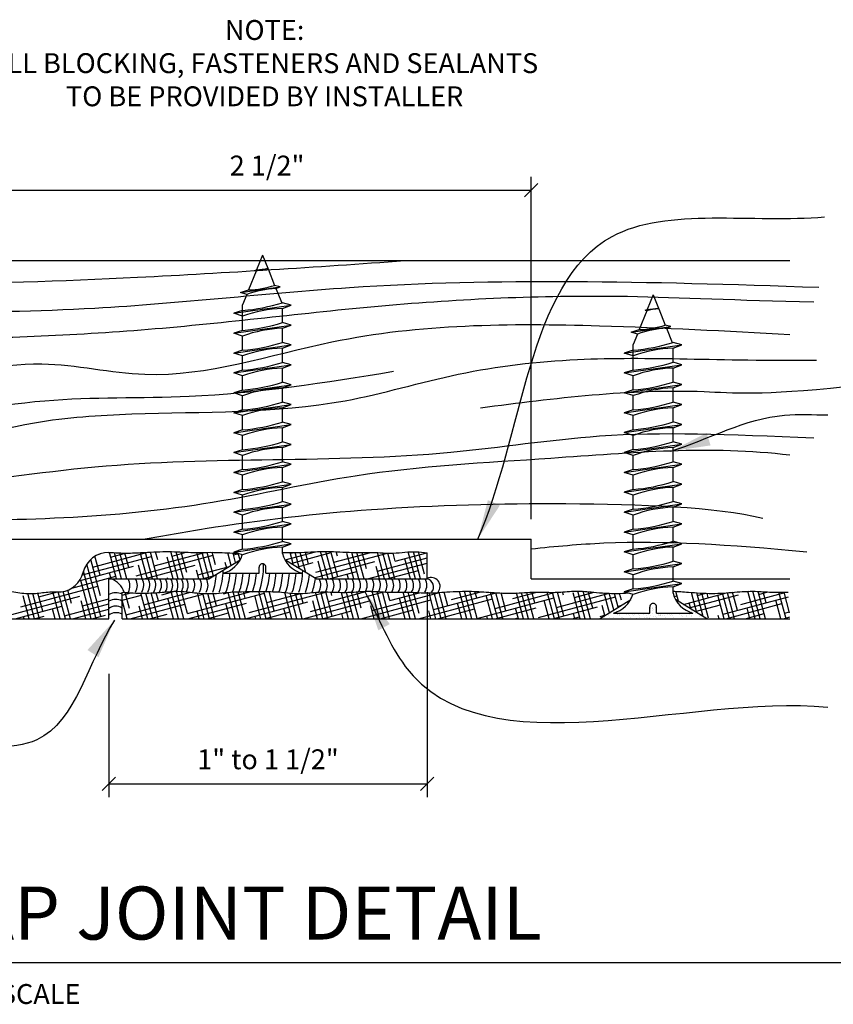
# Model space of a CAD drawing. Extents: x 1.8 to 57.5, y 16 to 44.4.
# Drawn here: x 39.2 to 46.9, y 16.3 to 25.6 of the extents above; entities that cross this region are included whole.
import ezdxf

# ---------------------------------------------------------------- set-up
doc = ezdxf.new("R2010")
doc.units = 0
doc.header["$MEASUREMENT"] = 0
doc.layers.get('0').update_dxf_attribs({"linetype": 'CONTINUOUS'})
doc.layers.get('DEFPOINTS').update_dxf_attribs({"linetype": 'CONTINUOUS'})
for name, color, linetype in [('CAULK', 3, 'CONTINUOUS'), ('CONNECTION', 1, 'CONTINUOUS'), ('CONNECTIONS', 1, 'CONTINUOUS'), ('DETAILS', 5, 'CONTINUOUS'), ('DIMS', 8, 'CONTINUOUS'), ('FIBERGLASS', 7, 'CONTINUOUS'), ('FLASHING', 3, 'CONTINUOUS'), ('FRAMING', 4, 'CONTINUOUS'), ('HATCH', 124, 'CONTINUOUS'), ('TEXT', 8, 'CONTINUOUS')]:
    doc.layers.add(name, color=color, linetype=linetype)
doc.styles.add('DIMS', font='stylu.ttf')
doc.styles.add('NOTES', font='stylu.ttf', dxfattribs={"height": 0.1875})
doc.styles.add('TITLES', font='swiss.ttf', dxfattribs={"height": 0.5})
doc.dimstyles.new('EDONDIMS', dxfattribs={"dimscale": 4, "dimtxt": 0.09375, "dimasz": 0.0625, "dimexe": 0.0625, "dimexo": 0.0625, "dimgap": 0.0625, "dimtad": 3, "dimdec": 4, "dimzin": 0, "dimdsep": 46, "dimlunit": 4, "dimtxsty": 'DIMS', "dimblk1": 'OBLIQUE', "dimblk2": 'OBLIQUE', "dimsah": 1, "dimcen": 0.0625, "dimclrd": 8, "dimclre": 8, "dimclrt": 8, "dimaunit": 1, "dimadec": 0, "dimazin": 0, "dimtfac": 1, "dimtdec": 4, "dimtmove": 0, "dimatfit": 0, "dimldrblk": 'OBLIQUE', "dimfxl": 0, "dimfrac": 2, "dimtolj": 1, "dimtzin": 0, "dimarcsym": 0})
doc.dimstyles.new('EDONDIMS$7', dxfattribs={"dimscale": 4, "dimtxt": 0.09375, "dimasz": 0.1875, "dimexe": 0.0625, "dimexo": 0.0625, "dimgap": 0.0625, "dimtad": 3, "dimdec": 4, "dimzin": 0, "dimdsep": 46, "dimlunit": 4, "dimtxsty": 'DIMS', "dimcen": 0.0625, "dimclrd": 8, "dimclre": 8, "dimclrt": 8, "dimaunit": 1, "dimadec": 0, "dimazin": 0, "dimtfac": 1, "dimtdec": 4, "dimtmove": 2, "dimatfit": 3, "dimfxl": 0, "dimfrac": 2, "dimtolj": 1, "dimtzin": 0, "dimarcsym": 0})

# ---------------------------------------------------------------- blocks, each defined once
blk = doc.blocks.new('*X131')
at = {"color": 0, "linetype": 'Continuous', "ltscale": 4}
for p, q in [((107.745, 12.079), (107.77, 12.086)), ((107.846, 11.897), (107.795, 12.085)), ((108.194, 11.683), (108.092, 12.065)), ((108.959, 11.725), (108.868, 12.067)), ((109.026, 11.84), (109.878, 12.069)), ((109.292, 11.569), (109.154, 12.086)), ((109.389, 11.569), (109.25, 12.087)), ((109.486, 11.569), (109.348, 12.085)), ((109.363, 12.028), (109.533, 12.073)), ((109.503, 11.871), (109.447, 12.079)), ((109.875, 11.569), (109.741, 12.067)), ((109.941, 11.682), (109.838, 12.068)), ((107.765, 11.988), (107.818, 12.002)), ((107.939, 11.84), (108.75, 12.058)), ((108.049, 11.772), (108.977, 12.021)), ((108.31, 11.612), (108.191, 12.058)), ((108.204, 12.008), (108.355, 12.049)), ((108.416, 11.58), (108.289, 12.052)), ((108.409, 11.966), (108.388, 12.048)), ((108.71, 11.569), (108.591, 12.015)), ((108.807, 11.569), (108.677, 12.053)), ((108.688, 11.652), (109.922, 11.983)), ((108.904, 11.569), (108.773, 12.059)), ((109.777, 11.569), (109.684, 11.919)), ((108.078, 11.754), (108.047, 11.869)), ((108.159, 11.705), (108.639, 11.834)), ((108.74, 11.569), (109.798, 11.853)), ((109.195, 11.569), (109.14, 11.774)), ((109.847, 11.672), (109.94, 11.697)), ((108.269, 11.637), (108.301, 11.646)), ((108.613, 11.569), (108.597, 11.628)), ((109.102, 11.569), (109.461, 11.665)), ((109.826, 11.569), (109.946, 11.602))]:
    blk.add_line(p, q, dxfattribs=at)
blk = doc.blocks.new('*X130')
at = {"color": 0, "linetype": 'Continuous', "ltscale": 4}
for p, q in [((97.497, 11.76), (97.415, 12.065)), ((97.769, 11.833), (98.649, 12.068)), ((98.107, 12.02), (98.353, 12.086)), ((98.422, 11.569), (98.284, 12.083)), ((98.519, 11.569), (98.38, 12.087)), ((98.59, 11.665), (98.478, 12.084)), ((98.584, 12.051), (98.577, 12.076)), ((98.928, 11.852), (99.783, 12.081)), ((99.266, 12.04), (99.366, 12.066)), ((99.489, 11.569), (99.356, 12.066)), ((99.586, 11.569), (99.452, 12.073)), ((99.684, 11.569), (99.547, 12.077)), ((99.677, 11.956), (99.644, 12.08)), ((99.75, 11.684), (101.199, 12.072)), ((100.072, 11.569), (99.935, 12.081)), ((100.169, 11.569), (100.032, 12.081)), ((100.227, 11.715), (100.129, 12.081)), ((100.909, 11.704), (102.29, 12.074)), ((101.139, 11.569), (101.006, 12.068)), ((101.236, 11.569), (101.101, 12.073)), ((101.32, 11.619), (101.198, 12.073)), ((101.247, 11.891), (101.975, 12.086)), ((101.314, 12.006), (101.296, 12.071)), ((101.722, 11.569), (101.589, 12.066)), ((101.819, 11.569), (101.685, 12.069)), ((101.863, 11.765), (101.78, 12.075)), ((102.207, 11.569), (102.069, 12.086)), ((102.304, 11.569), (102.167, 12.081)), ((102.401, 11.569), (102.266, 12.075)), ((102.407, 11.911), (102.364, 12.07)), ((102.789, 11.569), (102.655, 12.07)), ((102.886, 11.569), (102.752, 12.07)), ((102.957, 11.67), (102.85, 12.067)), ((103.5, 11.815), (103.432, 12.07)), ((103.566, 11.93), (104.121, 12.079)), ((103.857, 11.569), (103.719, 12.085)), ((103.954, 11.569), (103.815, 12.087)), ((104.05, 11.574), (103.913, 12.086)), ((104.043, 11.961), (104.01, 12.084)), ((104.439, 11.569), (104.306, 12.067)), ((104.388, 11.762), (105.526, 12.067)), ((104.726, 11.95), (105.175, 12.07)), ((105.119, 11.569), (104.986, 12.065)), ((105.136, 11.866), (105.082, 12.069)), ((105.507, 11.569), (105.374, 12.067)), ((105.604, 11.569), (105.471, 12.066)), ((105.686, 11.625), (105.567, 12.068)), ((105.68, 12.011), (105.663, 12.075)), ((105.885, 11.969), (106.255, 12.068)), ((106.089, 11.569), (105.949, 12.091)), ((106.186, 11.569), (106.048, 12.087)), ((106.23, 11.77), (106.147, 12.079)), ((97.357, 12.013), (97.524, 12.058)), ((97.357, 11.916), (97.72, 12.014)), ((97.451, 11.569), (97.357, 11.922)), ((97.431, 11.645), (98.88, 12.033)), ((97.839, 11.569), (97.71, 12.051)), ((97.936, 11.569), (97.807, 12.051)), ((98.034, 11.569), (97.904, 12.054)), ((98.041, 11.905), (97.999, 12.06)), ((98.325, 11.569), (98.222, 11.954)), ((98.59, 11.665), (100.039, 12.053)), ((98.907, 11.569), (98.777, 12.054)), ((99.004, 11.569), (98.876, 12.046)), ((99.101, 11.569), (98.975, 12.042)), ((99.134, 11.81), (99.071, 12.043)), ((99.684, 11.569), (100.861, 11.885)), ((99.975, 11.569), (99.858, 12.004)), ((100.088, 11.872), (100.725, 12.042)), ((100.557, 11.569), (100.425, 12.063)), ((100.426, 12.059), (100.436, 12.062)), ((100.654, 11.569), (100.525, 12.052)), ((100.751, 11.569), (100.624, 12.043)), ((100.77, 11.86), (100.721, 12.042)), ((100.771, 11.569), (102.02, 11.904)), ((101.042, 11.569), (100.951, 11.909)), ((101.625, 11.569), (101.495, 12.054)), ((101.857, 11.569), (103.18, 11.924)), ((102.069, 11.723), (103.341, 12.064)), ((102.407, 11.911), (102.966, 12.06)), ((102.692, 11.569), (102.588, 11.959)), ((102.944, 11.569), (104.339, 11.943)), ((102.95, 12.056), (102.949, 12.061)), ((103.275, 11.569), (103.144, 12.055)), ((103.228, 11.743), (104.412, 12.06)), ((103.372, 11.569), (103.241, 12.058)), ((103.469, 11.569), (103.336, 12.064)), ((104.05, 11.574), (105.499, 11.963)), ((104.342, 11.569), (104.224, 12.009)), ((104.536, 11.569), (104.405, 12.06)), ((104.593, 11.72), (104.503, 12.054)), ((104.925, 11.569), (104.795, 12.054)), ((105.022, 11.569), (104.89, 12.059)), ((105.209, 11.594), (106.658, 11.982)), ((105.41, 11.569), (105.318, 11.914)), ((105.547, 11.782), (106.542, 12.048)), ((105.992, 11.569), (105.861, 12.06)), ((106.544, 11.683), (106.445, 12.053)), ((106.628, 11.734), (106.543, 12.048)), ((106.711, 11.785), (106.641, 12.046)), ((106.773, 11.916), (106.738, 12.047)), ((106.958, 11.95), (106.954, 11.964)), ((97.357, 11.819), (97.382, 11.826)), ((97.511, 11.569), (98.542, 11.846)), ((97.742, 11.569), (97.678, 11.808)), ((98.597, 11.569), (99.701, 11.865)), ((98.81, 11.569), (98.771, 11.713)), ((99.392, 11.569), (99.315, 11.859)), ((100.046, 11.569), (100.523, 11.697)), ((100.46, 11.569), (100.408, 11.763)), ((101.133, 11.569), (101.682, 11.717)), ((102.11, 11.569), (102.044, 11.814)), ((102.22, 11.569), (102.842, 11.736)), ((103.178, 11.569), (103.138, 11.718)), ((103.306, 11.569), (104.001, 11.756)), ((103.76, 11.569), (103.681, 11.864)), ((104.393, 11.569), (105.161, 11.775)), ((104.828, 11.569), (104.774, 11.769)), ((105.48, 11.569), (106.32, 11.795)), ((106.461, 11.632), (106.411, 11.819)), ((106.707, 11.801), (106.761, 11.816)), ((97.873, 11.569), (98.204, 11.658)), ((98.96, 11.569), (99.363, 11.678)), ((99.878, 11.569), (99.865, 11.618)), ((101.528, 11.569), (101.501, 11.668)), ((102.595, 11.569), (102.594, 11.573)), ((104.245, 11.569), (104.231, 11.623)), ((104.755, 11.569), (104.823, 11.587)), ((105.842, 11.569), (105.982, 11.607)), ((105.895, 11.569), (105.867, 11.673)), ((106.369, 11.613), (106.48, 11.643))]:
    blk.add_line(p, q, dxfattribs=at)
blk = doc.blocks.new('*X128')
at = {"color": 0, "linetype": 'Continuous', "ltscale": 4}
for p, q in [((99.551, 12.631), (99.551, 12.631)), ((99.247, 12.456), (99.247, 12.456)), ((99.305, 12.454), (99.305, 12.454)), ((99.328, 12.518), (99.328, 12.518)), ((99.43, 12.566), (99.43, 12.566)), ((99.481, 12.552), (99.481, 12.552)), ((99.483, 12.612), (99.483, 12.612)), ((99.962, 12.513), (99.962, 12.513)), ((99.984, 12.527), (99.984, 12.527)), ((99.991, 12.476), (99.991, 12.476)), ((99.994, 12.517), (99.994, 12.517)), ((99.996, 12.501), (99.996, 12.501)), ((100.008, 12.49), (100.008, 12.49)), ((100.045, 12.524), (100.045, 12.524)), ((100.062, 12.44), (100.062, 12.44)), ((100.065, 12.553), (100.065, 12.553)), ((100.499, 12.584), (100.499, 12.584)), ((100.55, 12.59), (100.55, 12.59)), ((100.556, 12.597), (100.556, 12.597)), ((100.636, 12.534), (100.636, 12.534)), ((100.692, 12.447), (100.692, 12.447)), ((100.724, 12.478), (100.724, 12.478)), ((100.725, 12.452), (100.725, 12.452)), ((100.776, 12.458), (100.776, 12.458)), ((99.087, 12.334), (99.087, 12.334)), ((99.128, 12.388), (99.128, 12.388)), ((99.142, 12.395), (99.142, 12.395)), ((99.153, 12.406), (99.153, 12.406)), ((99.163, 12.391), (99.163, 12.391)), ((99.168, 12.378), (99.168, 12.378)), ((99.183, 12.338), (99.183, 12.338)), ((99.204, 12.413), (99.204, 12.413)), ((99.251, 12.336), (99.251, 12.336)), ((99.289, 12.424), (99.289, 12.424)), ((99.332, 12.397), (99.332, 12.397)), ((99.337, 12.395), (99.337, 12.395)), ((99.363, 12.379), (99.363, 12.379)), ((99.371, 12.393), (99.371, 12.393)), ((99.411, 12.335), (99.411, 12.335)), ((99.433, 12.336), (99.433, 12.336)), ((99.444, 12.326), (99.444, 12.326)), ((99.458, 12.318), (99.458, 12.318)), ((99.495, 12.4), (99.495, 12.4)), ((99.531, 12.396), (99.531, 12.396)), ((99.558, 12.379), (99.558, 12.379)), ((99.58, 12.341), (99.58, 12.341)), ((99.621, 12.391), (99.621, 12.391)), ((99.632, 12.381), (99.632, 12.381)), ((99.652, 12.318), (99.652, 12.318)), ((99.655, 12.399), (99.655, 12.399)), ((99.687, 12.331), (99.687, 12.331)), ((99.715, 12.319), (99.715, 12.319)), ((99.726, 12.396), (99.726, 12.396)), ((99.743, 12.343), (99.743, 12.343)), ((99.752, 12.379), (99.752, 12.379)), ((99.766, 12.325), (99.766, 12.325)), ((99.824, 12.405), (99.824, 12.405)), ((99.847, 12.319), (99.847, 12.319)), ((99.851, 12.337), (99.851, 12.337)), ((99.874, 12.386), (99.874, 12.386)), ((99.884, 12.341), (99.884, 12.341)), ((99.903, 12.342), (99.903, 12.342)), ((99.92, 12.396), (99.92, 12.396)), ((99.935, 12.348), (99.935, 12.348)), ((99.937, 12.329), (99.937, 12.329)), ((99.947, 12.38), (99.947, 12.38)), ((99.948, 12.318), (99.948, 12.318)), ((99.987, 12.407), (99.987, 12.407)), ((100.019, 12.359), (100.019, 12.359)), ((100.042, 12.319), (100.042, 12.319)), ((100.052, 12.363), (100.052, 12.363)), ((100.072, 12.348), (100.072, 12.348)), ((100.103, 12.37), (100.103, 12.37)), ((100.115, 12.397), (100.115, 12.397)), ((100.124, 12.383), (100.124, 12.383)), ((100.136, 12.373), (100.136, 12.373)), ((100.141, 12.38), (100.141, 12.38)), ((100.147, 12.406), (100.147, 12.406)), ((100.188, 12.381), (100.188, 12.381)), ((100.19, 12.323), (100.19, 12.323)), ((100.22, 12.385), (100.22, 12.385)), ((100.236, 12.35), (100.236, 12.35)), ((100.236, 12.319), (100.236, 12.319)), ((100.271, 12.392), (100.271, 12.392)), ((100.31, 12.397), (100.31, 12.397)), ((100.316, 12.412), (100.316, 12.412)), ((100.336, 12.38), (100.336, 12.38)), ((100.356, 12.403), (100.356, 12.403)), ((100.378, 12.378), (100.378, 12.378)), ((100.388, 12.407), (100.388, 12.407)), ((100.395, 12.35), (100.395, 12.35)), ((100.431, 12.32), (100.431, 12.32)), ((100.439, 12.414), (100.439, 12.414)), ((100.44, 12.321), (100.44, 12.321)), ((100.48, 12.414), (100.48, 12.414)), ((100.504, 12.397), (100.504, 12.397)), ((100.524, 12.425), (100.524, 12.425)), ((100.531, 12.381), (100.531, 12.381)), ((100.564, 12.356), (100.564, 12.356)), ((100.626, 12.32), (100.626, 12.32)), ((100.628, 12.376), (100.628, 12.376)), ((100.64, 12.414), (100.64, 12.414)), ((100.64, 12.365), (100.64, 12.365)), ((100.699, 12.398), (100.699, 12.398)), ((100.725, 12.381), (100.725, 12.381)), ((100.728, 12.358), (100.728, 12.358)), ((100.808, 12.42), (100.808, 12.42)), ((100.816, 12.431), (100.816, 12.431)), ((100.82, 12.321), (100.82, 12.321)), ((100.828, 12.42), (100.828, 12.42)), ((100.882, 12.37), (100.882, 12.37)), ((100.888, 12.357), (100.888, 12.357)), ((100.951, 12.319), (100.951, 12.319))]:
    blk.add_line(p, q, dxfattribs=at)
blk = doc.blocks.new('_OBLIQUE')
at = {"layer": 'DIMS', "color": 6, "linetype": 'ByBlock', "ltscale": 12}
blk.add_line((-0.5, -0.5), (0.5, 0.5), dxfattribs=at)
blk = doc.blocks.new('*D133')
at = {"layer": 'DEFPOINTS', "color": 0, "linetype": 'Continuous'}
for p in [(44.06, 23.9898), (39.0824, 20.7623), (44.06, 20.7623)]:
    blk.add_point(p, dxfattribs=at)
at = {"layer": 'DIMS', "color": 8, "linetype": 'Continuous', "lineweight": -2}
for p, q in [((39.0824, 20.8873), (39.0824, 24.1148)), ((44.06, 20.8873), (44.06, 24.1148)), ((39.0824, 23.9898), (44.06, 23.9898))]:
    blk.add_line(p, q, dxfattribs=at)
at = {"layer": 'DIMS', "color": 8, "linetype": 'Continuous', "lineweight": -2, "xscale": 0.125, "yscale": 0.125, "zscale": 0.125, "rotation": 180}
blk.add_blockref('_OBLIQUE', (39.0824, 23.9898), dxfattribs=at)
at = {"layer": 'DIMS', "color": 8, "linetype": 'Continuous', "lineweight": -2, "xscale": 0.125, "yscale": 0.125, "zscale": 0.125}
blk.add_blockref('_OBLIQUE', (44.06, 23.9898), dxfattribs=at)
at = {"layer": 'DIMS', "color": 8, "linetype": 'Continuous', "insert": (41.5712, 24.2209), "char_height": 0.1875, "attachment_point": 5, "style": 'DIMS'}
blk.add_mtext('\\A1;{2 1/2"}', dxfattribs=at)
blk = doc.blocks.new('*D135')
at = {"layer": 'DEFPOINTS', "color": 0, "linetype": 'Continuous'}
for p in [(43.0796, 20.3248), (40.0796, 19.5554), (43.0796, 18.3935)]:
    blk.add_point(p, dxfattribs=at)
at = {"layer": 'DIMS', "color": 8, "linetype": 'Continuous', "lineweight": -2}
for p, q in [((43.0796, 20.1998), (43.0796, 18.2685)), ((40.0796, 19.4304), (40.0796, 18.2685)), ((40.0796, 18.3935), (43.0796, 18.3935))]:
    blk.add_line(p, q, dxfattribs=at)
at = {"layer": 'DIMS', "color": 8, "linetype": 'Continuous', "lineweight": -2, "xscale": 0.125, "yscale": 0.125, "zscale": 0.125, "rotation": 180}
blk.add_blockref('_OBLIQUE', (40.0796, 18.3935), dxfattribs=at)
at = {"layer": 'DIMS', "color": 8, "linetype": 'Continuous', "lineweight": -2, "xscale": 0.125, "yscale": 0.125, "zscale": 0.125}
blk.add_blockref('_OBLIQUE', (43.0796, 18.3935), dxfattribs=at)
at = {"layer": 'DIMS', "color": 8, "linetype": 'Continuous', "insert": (41.5796, 18.6246), "char_height": 0.1875, "attachment_point": 5, "style": 'DIMS'}
blk.add_mtext('\\A1;{1" to 1 1/2"}', dxfattribs=at)

msp = doc.modelspace()

# ---------------------------------------------------------------- hatches: boundary and pattern name
at = {"layer": 'HATCH', "linetype": 'Continuous'}
h = msp.add_hatch(dxfattribs=at)
h.set_pattern_fill('HOUND', color=256, scale=0.75, angle=15, style=0)
h.set_pattern_definition([(15, (0, 0.487327), (0.16897895, 0.093806344), [0.75, -0.375]), (105, (0, 0.487327), (0.0032508, -0.193243235), [0.75, -0.375])])
edge = h.paths.add_edge_path()
edge.add_spline(control_points=[(41.715963, 20.574413), (41.774574, 20.573566), (41.915905, 20.572341), (42.135312, 20.590707), (42.358611, 20.570401), (42.56656, 20.579329), (42.767639, 20.559031), (42.940437, 20.589396), (43.045637, 20.575084), (43.079637, 20.570459)], knot_values=[3.27763724, 3.27763724, 3.27763724, 3.27763724, 3.62925504, 4.12556041, 4.59507302, 4.97041488, 5.37276633, 5.80245013, 6.0076299, 6.0076299, 6.0076299, 6.0076299], degree=3, periodic=0)
edge.add_line((43.079637, 20.324793), (43.079637, 20.570459))
edge.add_line((42.033497, 20.324097), (43.079637, 20.324793))
edge.add_line((42.033497, 20.324097), (41.739501, 20.504496))

# ---------------------------------------------------------------- linework, layer by layer
at = {"layer": 'CAULK', "color": 7, "ltscale": 2}
for p, q in [((41.02343, 20.324097), (41.317426, 20.504496)), ((42.033497, 20.324097), (41.739501, 20.504496)), ((44.705953, 19.949793), (44.999949, 20.130192)), ((45.71602, 19.949793), (45.422024, 20.130192))]:
    msp.add_line(p, q, dxfattribs=at)
at = {"layer": 'CAULK', "ltscale": 2}
for centre, radius, start, end in [((40.820352, 20.439355), 0.716882, 340.4778374, 2.2044815), ((40.037543, 20.140183), 0.19559, 17.7445107, 70.7113488), ((40.135338, 20.260055), 0.142247, 334.9352421, 27.0720698), ((40.228688, 20.264495), 0.120021, 327.3786129, 30.1588291), ((40.289024, 20.264495), 0.120021, 327.3786129, 30.1588291), ((40.345439, 20.264495), 0.120021, 327.3786129, 30.1588291), ((40.401854, 20.264495), 0.120021, 327.3786129, 30.1588291), ((40.455918, 20.264495), 0.120021, 327.3786129, 30.1588291), ((40.509982, 20.264495), 0.120021, 327.3786129, 30.1588291), ((40.561696, 20.264495), 0.120021, 327.3786129, 30.1588291), ((40.611059, 20.264495), 0.120021, 327.3786129, 30.1588291), ((40.660421, 20.264495), 0.120021, 327.3786129, 30.1588291), ((40.707434, 20.264495), 0.120021, 327.3786129, 30.1588291), ((40.769934, 20.264495), 0.120021, 327.3786129, 30.1588291), ((40.832434, 20.264495), 0.120021, 327.3786129, 30.1588291), ((40.894934, 20.264495), 0.120021, 327.3786129, 30.1588291), ((40.461012, 20.415569), 0.635277, 340.1441152, 355.6782191), ((40.556436, 20.405549), 0.600909, 339.9764064, 0.0686357), ((40.548983, 20.426838), 0.673935, 340.3122927, 355.8268368), ((40.660857, 20.411812), 0.62239, 340.0834009, 356.866902), ((40.706897, 20.416821), 0.639573, 340.1638082, 356.5016665), ((40.724142, 20.430593), 0.68682, 340.364135, 355.5910995), ((40.766077, 20.436852), 0.708293, 340.446338, 355.217158), ((40.891077, 20.436852), 0.708293, 340.446338, 355.217158), ((41.1388, 20.380484), 0.514963, 339.4588408, 359.7008106), ((41.139519, 20.399285), 0.579427, 339.8614547, 357.8744653), ((41.193786, 20.401791), 0.58802, 339.9084463, 357.6612008), ((41.235704, 20.408054), 0.609502, 340.0201117, 357.154295), ((41.298204, 20.408054), 0.609502, 340.0201117, 359.365679), ((41.266077, 20.436852), 0.708293, 340.446338, 353.9957119), ((41.419088, 20.409307), 0.613798, 340.0415043, 352.369722), ((41.957434, 20.264495), 0.120021, 327.3786129, 30.1588291), ((42.019934, 20.264495), 0.120021, 327.3786129, 30.1588291), ((42.082434, 20.264495), 0.120021, 327.3786129, 30.1588291), ((42.144934, 20.264495), 0.120021, 327.3786129, 30.1588291), ((42.207434, 20.264495), 0.120021, 327.3786129, 30.1588291), ((42.269934, 20.264495), 0.120021, 327.3786129, 30.1588291), ((42.332434, 20.264495), 0.120021, 327.3786129, 30.1588291), ((42.394934, 20.264495), 0.120021, 327.3786129, 30.1588291), ((42.457434, 20.264495), 0.120021, 327.3786129, 30.1588291), ((42.519934, 20.264495), 0.120021, 327.3786129, 30.1588291), ((42.582434, 20.264495), 0.120021, 327.3786129, 30.1588291), ((42.644934, 20.264495), 0.120021, 327.3786129, 30.1588291), ((42.707434, 20.264495), 0.120021, 327.3786129, 30.1588291), ((42.769934, 20.264495), 0.120021, 327.3786129, 30.1588291), ((42.832434, 20.264495), 0.120021, 327.3786129, 30.1588291), ((42.894934, 20.264495), 0.120021, 327.3786129, 30.1588291), ((42.957434, 20.264495), 0.120021, 327.3786129, 30.1588291), ((43.065348, 20.250674), 0.075421, 317.5752847, 79.338199), ((40.144228, 20.06644), 0.128752, 62.0187121, 120.1109919), ((40.144228, 20.002552), 0.128752, 62.0187121, 120.1109919), ((40.144228, 19.962594), 0.106553, 55.463587, 127.3147311), ((40.148674, 19.900438), 0.106553, 58.3176, 130.3843978)]:
    msp.add_arc(centre, radius, start, end, dxfattribs=at)
at = {"layer": 'CAULK', "color": 8, "ltscale": 2}
msp.add_arc((43.118313, 20.253576), 0.084526, 320.4849295, 117.2300796, dxfattribs=at)
at = {"layer": 'CONNECTION', "ltscale": 2}
for p, q in [((41.497213, 20.377795), (41.497213, 20.43405)), ((41.559713, 20.377795), (41.559713, 20.43405)), ((45.179736, 20.003491), (45.179736, 20.059746)), ((45.242236, 20.003491), (45.242236, 20.059746))]:
    msp.add_line(p, q, dxfattribs=at)
at = {"layer": 'CONNECTION', "color": 7, "ltscale": 2}
msp.add_line((41.153463, 20.377795), (41.497213, 20.377795), dxfattribs=at)
at = {"layer": 'CONNECTION', "ltscale": 2}
for centre in [(41.528463, 20.436672), (45.210986, 20.062369)]:
    msp.add_arc(centre, 0.03136, 355.2027918, 184.7972082, dxfattribs=at)
at = {"layer": 'CONNECTIONS', "linetype": 'Continuous', "ltscale": 2}
for p, q in [((41.528463, 23.377795), (41.472156, 23.237028)), ((41.528463, 23.377795), (41.578649, 23.252332)), ((41.467697, 23.22588), (41.396912, 23.048919)), ((41.452203, 23.231026), (41.583761, 23.249708)), ((41.581044, 23.246344), (41.642806, 23.091941)), ((41.321781, 23.025006), (41.693847, 23.07784)), ((41.654515, 23.062669), (41.70901, 22.926433)), ((41.379917, 23.006432), (41.340963, 22.909049)), ((45.210986, 23.003491), (45.154679, 22.862724)), ((45.210986, 23.003491), (45.261172, 22.878028)), ((41.25692, 22.828296), (41.800007, 22.905415)), ((41.715963, 22.741133), (41.715963, 22.874451)), ((45.15022, 22.851577), (45.079435, 22.674615)), ((45.134726, 22.856723), (45.266285, 22.875404)), ((45.263567, 22.87204), (45.325329, 22.717637)), ((41.25692, 22.640796), (41.800007, 22.717915)), ((41.715963, 22.553633), (41.715963, 22.686951)), ((45.004304, 22.650702), (45.37637, 22.703536)), ((45.337038, 22.688365), (45.391533, 22.552129)), ((45.06244, 22.632128), (45.023486, 22.534746)), ((41.25692, 22.453296), (41.800007, 22.530415)), ((41.715963, 22.366133), (41.715963, 22.499451)), ((44.939443, 22.453992), (45.48253, 22.531111)), ((45.398486, 22.366829), (45.398486, 22.500147)), ((41.25692, 22.265796), (41.800007, 22.342915)), ((41.715963, 22.178633), (41.715963, 22.311951)), ((44.939443, 22.266492), (45.48253, 22.343611)), ((45.398486, 22.179329), (45.398486, 22.312647)), ((41.25692, 22.078296), (41.800007, 22.155415)), ((41.715963, 21.991133), (41.715963, 22.124451)), ((44.939443, 22.078992), (45.48253, 22.156111)), ((45.398486, 21.991829), (45.398486, 22.125147)), ((41.25692, 21.890796), (41.800007, 21.967915)), ((41.715963, 21.803633), (41.715963, 21.936951)), ((44.939443, 21.891492), (45.48253, 21.968611)), ((45.398486, 21.804329), (45.398486, 21.937647)), ((41.25692, 21.703296), (41.800007, 21.780415)), ((41.715963, 21.616133), (41.715963, 21.749451)), ((44.939443, 21.703992), (45.48253, 21.781111)), ((45.398486, 21.616829), (45.398486, 21.750147)), ((41.25692, 21.515796), (41.800007, 21.592915)), ((41.715963, 21.428633), (41.715963, 21.561951)), ((44.939443, 21.516492), (45.48253, 21.593611)), ((45.398486, 21.429329), (45.398486, 21.562647)), ((41.25692, 21.328296), (41.800007, 21.405415)), ((41.715963, 21.241133), (41.715963, 21.374451)), ((44.939443, 21.328992), (45.48253, 21.406111)), ((45.398486, 21.241829), (45.398486, 21.375147)), ((41.25692, 21.140796), (41.800007, 21.217915)), ((41.715963, 21.053633), (41.715963, 21.186951)), ((44.939443, 21.141492), (45.48253, 21.218611)), ((45.398486, 21.054329), (45.398486, 21.187647)), ((41.25692, 20.953296), (41.800007, 21.030415)), ((41.715963, 20.866133), (41.715963, 20.999451)), ((44.939443, 20.953992), (45.48253, 21.031111)), ((45.398486, 20.866829), (45.398486, 21.000147)), ((41.25692, 20.765796), (41.800007, 20.842915)), ((41.715963, 20.678633), (41.715963, 20.811951)), ((44.939443, 20.766492), (45.48253, 20.843611)), ((45.398486, 20.679329), (45.398486, 20.812647)), ((41.25692, 20.578296), (41.800007, 20.655415)), ((41.715963, 20.565295), (41.715963, 20.624451)), ((44.939443, 20.578992), (45.48253, 20.656111)), ((45.398486, 20.491829), (45.398486, 20.625147)), ((44.939443, 20.391492), (45.48253, 20.468611)), ((45.398486, 20.304329), (45.398486, 20.437647)), ((41.153463, 20.377795), (41.497213, 20.377795)), ((44.939443, 20.203992), (45.48253, 20.281111)), ((45.398486, 20.190991), (45.398486, 20.250147)), ((44.835986, 20.003491), (45.179736, 20.003491)), ((45.242236, 20.003491), (45.585986, 20.003491))]:
    msp.add_line(p, q, dxfattribs=at)
at = {"layer": 'CONNECTIONS', "ltscale": 2}
for p, q in [((41.452203, 23.231026), (41.472156, 23.237028)), ((41.452203, 23.231026), (41.467697, 23.22588)), ((41.583761, 23.249708), (41.578649, 23.252332)), ((41.581044, 23.246344), (41.583761, 23.249708)), ((41.321781, 23.025006), (41.396912, 23.048919)), ((41.379917, 23.006432), (41.321781, 23.025006)), ((41.693847, 23.07784), (41.642806, 23.091941)), ((41.654515, 23.062669), (41.693847, 23.07784)), ((41.800007, 22.905415), (41.715963, 22.928633)), ((41.340963, 22.855148), (41.25692, 22.828296)), ((41.340963, 22.667648), (41.340963, 22.909049)), ((41.715963, 22.874451), (41.800007, 22.905415)), ((45.134726, 22.856723), (45.154679, 22.862724)), ((45.134726, 22.856723), (45.15022, 22.851577)), ((45.266285, 22.875404), (45.261172, 22.878028)), ((45.263567, 22.87204), (45.266285, 22.875404)), ((41.340963, 22.801444), (41.25692, 22.828296)), ((41.800007, 22.717915), (41.715963, 22.741133)), ((41.340963, 22.667648), (41.25692, 22.640796)), ((41.715963, 22.686951), (41.800007, 22.717915)), ((45.004304, 22.650702), (45.079435, 22.674615)), ((45.06244, 22.632128), (45.004304, 22.650702)), ((45.37637, 22.703536), (45.325329, 22.717637)), ((45.337038, 22.688365), (45.37637, 22.703536)), ((41.340963, 22.613944), (41.25692, 22.640796)), ((41.340963, 22.480148), (41.340963, 22.613944)), ((41.800007, 22.530415), (41.715963, 22.553633)), ((45.48253, 22.531111), (45.398486, 22.554329)), ((41.340963, 22.480148), (41.25692, 22.453296)), ((41.715963, 22.499451), (41.800007, 22.530415)), ((45.023486, 22.480844), (44.939443, 22.453992)), ((45.023486, 22.293344), (45.023486, 22.534746)), ((45.398486, 22.500147), (45.48253, 22.531111)), ((41.340963, 22.426444), (41.25692, 22.453296)), ((41.340963, 22.292648), (41.340963, 22.426444)), ((41.800007, 22.342915), (41.715963, 22.366133)), ((45.023486, 22.42714), (44.939443, 22.453992)), ((45.48253, 22.343611), (45.398486, 22.366829)), ((41.340963, 22.292648), (41.25692, 22.265796)), ((41.715963, 22.311951), (41.800007, 22.342915)), ((45.023486, 22.293344), (44.939443, 22.266492)), ((45.398486, 22.312647), (45.48253, 22.343611)), ((41.340963, 22.238944), (41.25692, 22.265796)), ((41.340963, 22.105148), (41.340963, 22.238944)), ((45.023486, 22.23964), (44.939443, 22.266492)), ((45.023486, 22.105844), (45.023486, 22.23964)), ((41.340963, 22.105148), (41.25692, 22.078296)), ((41.800007, 22.155415), (41.715963, 22.178633)), ((41.715963, 22.124451), (41.800007, 22.155415)), ((45.023486, 22.105844), (44.939443, 22.078992)), ((45.48253, 22.156111), (45.398486, 22.179329)), ((45.398486, 22.125147), (45.48253, 22.156111)), ((41.340963, 22.051444), (41.25692, 22.078296)), ((41.340963, 21.917648), (41.340963, 22.051444)), ((45.023486, 22.05214), (44.939443, 22.078992)), ((45.023486, 21.918344), (45.023486, 22.05214)), ((41.340963, 21.917648), (41.25692, 21.890796)), ((41.800007, 21.967915), (41.715963, 21.991133)), ((41.715963, 21.936951), (41.800007, 21.967915)), ((45.023486, 21.918344), (44.939443, 21.891492)), ((45.48253, 21.968611), (45.398486, 21.991829)), ((45.398486, 21.937647), (45.48253, 21.968611)), ((41.340963, 21.863944), (41.25692, 21.890796)), ((41.340963, 21.730148), (41.340963, 21.863944)), ((45.023486, 21.86464), (44.939443, 21.891492)), ((45.023486, 21.730844), (45.023486, 21.86464)), ((41.340963, 21.730148), (41.25692, 21.703296)), ((41.800007, 21.780415), (41.715963, 21.803633)), ((41.715963, 21.749451), (41.800007, 21.780415)), ((45.023486, 21.730844), (44.939443, 21.703992)), ((45.48253, 21.781111), (45.398486, 21.804329)), ((45.398486, 21.750147), (45.48253, 21.781111)), ((41.340963, 21.676444), (41.25692, 21.703296)), ((41.340963, 21.542648), (41.340963, 21.676444)), ((45.023486, 21.67714), (44.939443, 21.703992)), ((45.023486, 21.543344), (45.023486, 21.67714)), ((41.340963, 21.542648), (41.25692, 21.515796)), ((41.800007, 21.592915), (41.715963, 21.616133)), ((41.715963, 21.561951), (41.800007, 21.592915)), ((45.023486, 21.543344), (44.939443, 21.516492)), ((45.48253, 21.593611), (45.398486, 21.616829)), ((45.398486, 21.562647), (45.48253, 21.593611)), ((41.340963, 21.488944), (41.25692, 21.515796)), ((41.340963, 21.355148), (41.340963, 21.488944)), ((45.023486, 21.48964), (44.939443, 21.516492)), ((45.023486, 21.355844), (45.023486, 21.48964)), ((41.340963, 21.355148), (41.25692, 21.328296)), ((41.800007, 21.405415), (41.715963, 21.428633)), ((41.715963, 21.374451), (41.800007, 21.405415)), ((45.023486, 21.355844), (44.939443, 21.328992)), ((45.48253, 21.406111), (45.398486, 21.429329)), ((45.398486, 21.375147), (45.48253, 21.406111)), ((41.340963, 21.301444), (41.25692, 21.328296)), ((41.340963, 21.167648), (41.340963, 21.301444)), ((45.023486, 21.30214), (44.939443, 21.328992)), ((45.023486, 21.168344), (45.023486, 21.30214)), ((41.340963, 21.167648), (41.25692, 21.140796)), ((41.800007, 21.217915), (41.715963, 21.241133)), ((41.715963, 21.186951), (41.800007, 21.217915)), ((45.023486, 21.168344), (44.939443, 21.141492)), ((45.48253, 21.218611), (45.398486, 21.241829)), ((45.398486, 21.187647), (45.48253, 21.218611)), ((41.340963, 21.113944), (41.25692, 21.140796)), ((41.340963, 20.980148), (41.340963, 21.113944)), ((45.023486, 21.11464), (44.939443, 21.141492)), ((45.023486, 20.980844), (45.023486, 21.11464)), ((41.340963, 20.980148), (41.25692, 20.953296)), ((41.800007, 21.030415), (41.715963, 21.053633)), ((41.715963, 20.999451), (41.800007, 21.030415)), ((45.023486, 20.980844), (44.939443, 20.953992)), ((45.48253, 21.031111), (45.398486, 21.054329)), ((45.398486, 21.000147), (45.48253, 21.031111)), ((41.340963, 20.926444), (41.25692, 20.953296)), ((41.340963, 20.792648), (41.340963, 20.926444)), ((45.023486, 20.92714), (44.939443, 20.953992)), ((45.023486, 20.793344), (45.023486, 20.92714)), ((41.340963, 20.792648), (41.25692, 20.765796)), ((41.800007, 20.842915), (41.715963, 20.866133)), ((41.715963, 20.811951), (41.800007, 20.842915)), ((45.023486, 20.793344), (44.939443, 20.766492)), ((45.48253, 20.843611), (45.398486, 20.866829)), ((45.398486, 20.812647), (45.48253, 20.843611)), ((41.340963, 20.738944), (41.25692, 20.765796)), ((41.340963, 20.605148), (41.340963, 20.738944)), ((45.023486, 20.73964), (44.939443, 20.766492)), ((45.023486, 20.605844), (45.023486, 20.73964)), ((41.340963, 20.605148), (41.25692, 20.578296)), ((41.800007, 20.655415), (41.715963, 20.678633)), ((41.715963, 20.624451), (41.800007, 20.655415)), ((45.023486, 20.605844), (44.939443, 20.578992)), ((45.48253, 20.656111), (45.398486, 20.679329)), ((45.398486, 20.625147), (45.48253, 20.656111)), ((41.340963, 20.551444), (41.25692, 20.578296)), ((45.023486, 20.55214), (44.939443, 20.578992)), ((45.023486, 20.418344), (45.023486, 20.55214)), ((45.023486, 20.418344), (44.939443, 20.391492)), ((45.48253, 20.468611), (45.398486, 20.491829)), ((45.398486, 20.437647), (45.48253, 20.468611)), ((41.559713, 20.377795), (41.903463, 20.377795)), ((45.023486, 20.36464), (44.939443, 20.391492)), ((45.023486, 20.230844), (45.023486, 20.36464)), ((45.48253, 20.281111), (45.398486, 20.304329)), ((45.398486, 20.250147), (45.48253, 20.281111)), ((45.023486, 20.230844), (44.939443, 20.203992)), ((45.023486, 20.17714), (44.939443, 20.203992))]:
    msp.add_line(p, q, dxfattribs=at)
for centre, radius, start, end in [((41.666929, 22.446467), 0.804474, 96.1285399, 104.3388242), ((41.221372, 25.360299), 2.138031, 276.7361114, 279.6195731), ((41.727958, 22.005528), 1.059689, 93.9741367, 109.1739505), ((41.374741, 23.899855), 0.851225, 271.492472, 288.3557989), ((41.210726, 24.513332), 1.66329, 274.4909035, 287.6834311), ((41.757011, 21.664018), 1.211129, 91.9422571, 110.0915253), ((45.349452, 22.072164), 0.804474, 96.1285399, 104.3388242), ((44.903895, 24.985996), 2.138031, 276.7361114, 279.6195731), ((41.210726, 24.325832), 1.66329, 274.4909035, 287.6834311), ((41.757011, 21.476518), 1.211129, 91.9422571, 110.0915253), ((45.410481, 21.631225), 1.059689, 93.9741367, 109.1739505), ((45.057264, 23.525551), 0.851225, 271.492472, 288.3557989), ((41.210726, 24.138332), 1.66329, 274.4909035, 287.6834311), ((44.893249, 24.139028), 1.66329, 274.4909035, 287.6834311), ((41.757011, 21.289018), 1.211129, 91.9422571, 110.0915253), ((45.439534, 21.289714), 1.211129, 91.9422571, 110.0915253), ((41.210726, 23.950832), 1.66329, 274.4909035, 287.6834311), ((44.893249, 23.951528), 1.66329, 274.4909035, 287.6834311), ((41.757011, 21.101518), 1.211129, 91.9422571, 110.0915253), ((45.439534, 21.102214), 1.211129, 91.9422571, 110.0915253), ((41.210726, 23.763332), 1.66329, 274.4909035, 287.6834311), ((41.757011, 20.914018), 1.211129, 91.9422571, 110.0915253), ((44.893249, 23.764028), 1.66329, 274.4909035, 287.6834311), ((45.439534, 20.914714), 1.211129, 91.9422571, 110.0915253), ((41.210726, 23.575832), 1.66329, 274.4909035, 287.6834311), ((41.757011, 20.726518), 1.211129, 91.9422571, 110.0915253), ((44.893249, 23.576528), 1.66329, 274.4909035, 287.6834311), ((45.439534, 20.727214), 1.211129, 91.9422571, 110.0915253), ((41.210726, 23.388332), 1.66329, 274.4909035, 287.6834311), ((41.757011, 20.539018), 1.211129, 91.9422571, 110.0915253), ((44.893249, 23.389028), 1.66329, 274.4909035, 287.6834311), ((45.439534, 20.539714), 1.211129, 91.9422571, 110.0915253), ((41.210726, 23.200832), 1.66329, 274.4909035, 287.6834311), ((41.757011, 20.351518), 1.211129, 91.9422571, 110.0915253), ((44.893249, 23.201528), 1.66329, 274.4909035, 287.6834311), ((45.439534, 20.352214), 1.211129, 91.9422571, 110.0915253), ((41.210726, 23.013332), 1.66329, 274.4909035, 287.6834311), ((41.757011, 20.164018), 1.211129, 91.9422571, 110.0915253), ((44.893249, 23.014028), 1.66329, 274.4909035, 287.6834311), ((45.439534, 20.164714), 1.211129, 91.9422571, 110.0915253), ((41.210726, 22.825832), 1.66329, 274.4909035, 287.6834311), ((41.757011, 19.976518), 1.211129, 91.9422571, 110.0915253), ((44.893249, 22.826528), 1.66329, 274.4909035, 287.6834311), ((45.439534, 19.977214), 1.211129, 91.9422571, 110.0915253), ((41.210726, 22.638332), 1.66329, 274.4909035, 287.6834311), ((41.757011, 19.789018), 1.211129, 91.9422571, 110.0915253), ((44.893249, 22.639028), 1.66329, 274.4909035, 287.6834311), ((45.439534, 19.789714), 1.211129, 91.9422571, 110.0915253), ((41.210726, 22.450832), 1.66329, 274.4909035, 287.6834311), ((41.757011, 19.601518), 1.211129, 91.9422571, 110.0915253), ((44.893249, 22.451528), 1.66329, 274.4909035, 287.6834311), ((45.439534, 19.602214), 1.211129, 91.9422571, 110.0915253), ((41.210726, 22.263332), 1.66329, 274.4909035, 287.6834311), ((41.757011, 19.414018), 1.211129, 91.9422571, 110.0915253), ((44.893249, 22.264028), 1.66329, 274.4909035, 287.6834311), ((45.439534, 19.414714), 1.211129, 91.9422571, 110.0915253), ((44.893249, 22.076528), 1.66329, 274.4909035, 287.6834311), ((45.439534, 19.227214), 1.211129, 91.9422571, 110.0915253), ((44.893249, 21.889028), 1.66329, 274.4909035, 287.6834311), ((45.439534, 19.039714), 1.211129, 91.9422571, 110.0915253)]:
    msp.add_arc(centre, radius, start, end, dxfattribs=at)
at = {"layer": 'CONNECTIONS', "linetype": 'Continuous', "ltscale": 2}
for centre, start, end in [((41.092056, 20.626702), 283.8585007, 343.1899008), ((41.96487, 20.626702), 193.8585007, 256.1414993), ((44.774579, 20.252398), 283.8585007, 343.1899008), ((45.647393, 20.252398), 193.8585007, 256.1414993)]:
    msp.add_arc(centre, 0.25637, start, end, dxfattribs=at)
at = {"layer": 'DETAILS', "ltscale": 2}
msp.add_line((36.671365, 16.708589), (48.171365, 16.708589), dxfattribs=at)
at = {"layer": 'FIBERGLASS', "ltscale": 2}
for p, q in [((36.723435, 23.324793), (46.500404, 23.324793)), ((39.082385, 20.699793), (44.060004, 20.699793)), ((44.060004, 20.324793), (44.060004, 20.699793)), ((44.060004, 20.324793), (46.500404, 20.324793))]:
    msp.add_line(p, q, dxfattribs=at)
at = {"layer": 'FIBERGLASS', "color": 5, "ltscale": 2}
for p, q in [((43.079637, 20.324793), (43.079637, 20.570459)), ((40.079637, 20.324793), (41.02343, 20.324097)), ((40.079637, 19.949793), (40.079637, 20.324793)), ((42.033497, 20.324097), (43.079637, 20.324793)), ((40.204637, 19.949793), (40.204637, 20.199793)), ((36.723435, 19.949793), (40.079637, 19.949793)), ((40.204637, 19.949793), (44.705953, 19.949793)), ((45.71602, 19.949793), (46.500404, 19.949793))]:
    msp.add_line(p, q, dxfattribs=at)
for centre, start, end in [((40.079637, 20.324793), 90, 165.5224878), ((39.595514, 20.449793), 278.0126738, 345.5224878)]:
    msp.add_arc(centre, 0.25, start, end, dxfattribs=at)
for points, knots in [([(40.077933, 20.574788), (40.139646, 20.571401), (40.252763, 20.565193), (40.441743, 20.576328), (40.63843, 20.587075), (40.866172, 20.56994), (41.081977, 20.579999), (41.228215, 20.567733), (41.291867, 20.56713)], [0, 0, 0, 0, 0.37045462, 0.67903131, 1.13505002, 1.55087708, 2.04686441, 2.42913734, 2.42913734, 2.42913734, 2.42913734]), ([(41.715963, 20.574413), (41.774574, 20.573566), (41.915905, 20.572341), (42.135312, 20.590707), (42.358611, 20.570401), (42.56656, 20.579329), (42.767639, 20.559031), (42.940437, 20.589396), (43.045637, 20.575084), (43.079637, 20.570459)], [3.27763724, 3.27763724, 3.27763724, 3.27763724, 3.62925504, 4.12556041, 4.59507302, 4.97041488, 5.37276633, 5.80245013, 6.0076299, 6.0076299, 6.0076299, 6.0076299]), ([(38.223798, 20.202892), (38.267587, 20.205813), (38.377922, 20.21557), (38.542068, 20.200833), (38.723201, 20.185142), (38.88815, 20.19693), (39.050677, 20.218681), (39.202496, 20.201268), (39.348711, 20.177444), (39.490161, 20.204975), (39.58261, 20.203168), (39.630362, 20.202234)], [1.50392681, 1.50392681, 1.50392681, 1.50392681, 1.63548828, 1.8355679, 1.99682733, 2.18024832, 2.33061937, 2.48652139, 2.63700292, 2.77091361, 2.91397919, 2.91397919, 2.91397919, 2.91397919]), ([(40.204637, 20.199793), (40.273292, 20.194912), (40.399421, 20.185945), (40.574702, 20.198268), (40.719984, 20.21294), (40.863847, 20.198384), (41.029452, 20.17765), (41.247169, 20.206736), (41.478681, 20.205365), (41.692153, 20.206522), (41.871061, 20.176487), (42.03754, 20.205942), (42.206597, 20.199304), (42.36899, 20.196138), (42.537715, 20.21498), (42.717591, 20.194191), (42.906594, 20.204676), (43.079876, 20.188033), (43.266999, 20.202763), (43.45718, 20.212505), (43.668278, 20.199901), (43.868589, 20.184181), (44.087787, 20.206588), (44.292981, 20.1916), (44.483567, 20.217542), (44.669171, 20.19643), (44.833258, 20.184751), (44.942199, 20.190345), (44.975187, 20.192572)], [0, 0, 0, 0, 0.20615027, 0.37873086, 0.52669488, 0.64260636, 0.81156484, 1.02541045, 1.29712774, 1.50608634, 1.66537791, 1.83637809, 2.00752286, 2.17208537, 2.32338595, 2.5148174, 2.71229222, 2.8900971, 3.03515109, 3.27446906, 3.46073948, 3.6692928, 3.87585883, 4.11941098, 4.28401814, 4.44925662, 4.67750533, 4.77665635, 4.77665635, 4.77665635, 4.77665635]), ([(45.398486, 20.208645), (45.446818, 20.206582), (45.569985, 20.198346), (45.763089, 20.182114), (45.972976, 20.199627), (46.159488, 20.213929), (46.328188, 20.196515), (46.432082, 20.19869), (46.484767, 20.199793)], [5.20055064, 5.20055064, 5.20055064, 5.20055064, 5.34563698, 5.57026346, 5.7807026, 5.97645714, 6.13000899, 6.28798875, 6.28798875, 6.28798875, 6.28798875])]:
    msp.add_open_spline(points, degree=3, knots=knots, dxfattribs=at)
at = {"layer": 'FLASHING', "color": 3, "ltscale": 2}
msp.add_line((44.705953, 19.949793), (45.71602, 19.949793), dxfattribs=at)
at = {"layer": 'FRAMING', "color": 190, "linetype": 'Continuous', "ltscale": 4}
for points, knots in [([(36.414849, 23.165503), (37.21572, 23.135907), (38.424506, 23.089888), (40.476143, 23.163224), (42.031421, 23.265764), (42.871097, 23.324793)], [0.54160757, 0.54160757, 0.54160757, 0.54160757, 3.4971344, 7.79843244, 12.84924982, 12.84924982, 12.84924982, 12.84924982]), ([(36.162767, 22.844956), (37.799671, 22.847962), (39.67892, 22.79458), (42.925085, 23.183039), (45.114301, 23.130888), (46.773111, 23.073918)], [0.42981185, 0.42981185, 0.42981185, 0.42981185, 6.87984569, 11.6947145, 20.00056996, 20.00056996, 20.00056996, 20.00056996]), ([(36.575264, 22.593098), (37.271208, 22.586843), (38.536326, 22.572503), (40.541363, 22.652766), (42.729376, 22.939059), (44.731696, 23.022381), (45.990329, 22.950982), (46.727278, 22.936541)], [0.68005885, 0.68005885, 0.68005885, 0.68005885, 3.96707188, 8.27131579, 12.70438509, 17.20151753, 20.26718946, 20.26718946, 20.26718946, 20.26718946]), ([(36.723435, 22.208881), (37.212831, 22.155345), (38.1257, 22.097936), (39.347998, 22.450151), (40.692983, 22.119785), (42.415505, 22.727783), (44.463596, 22.738719), (45.902985, 22.662533), (46.500404, 22.627905)], [0.98322055, 0.98322055, 0.98322055, 0.98322055, 3.91502645, 6.461281, 8.41282596, 11.98832173, 17.04639697, 20.63891653, 20.63891653, 20.63891653, 20.63891653]), ([(36.575264, 21.494079), (37.13169, 21.44528), (38.030327, 21.401301), (39.189102, 21.817784), (40.658875, 21.912393), (42.018115, 21.872159), (43.378882, 22.290245), (44.788518, 22.450396), (45.832872, 22.378853), (46.750194, 22.387032)], [1.033671, 1.033671, 1.033671, 1.033671, 3.47040363, 6.42506527, 8.26351465, 12.2936991, 14.48725013, 16.7513082, 20.76229216, 20.76229216, 20.76229216, 20.76229216]), ([(36.2086, 21.860419), (37.137881, 21.842804), (38.057394, 21.757034), (39.419053, 22.061891), (41.033321, 22.002135), (42.12298, 22.178184), (42.763896, 22.281732)], [1.18257448, 1.18257448, 1.18257448, 1.18257448, 3.67689687, 6.72206705, 9.44196554, 13.32665731, 13.32665731, 13.32665731, 13.32665731]), ([(47.025192, 22.135173), (46.230554, 22.04876), (45.259258, 22.150317), (44.285466, 22.025448), (43.582258, 21.935275)], [0.43525016, 0.43525016, 0.43525016, 0.43525016, 2.06198814, 6.2896417, 6.2896417, 6.2896417, 6.2896417]), ([(36.071101, 21.288013), (37.272306, 21.216986), (38.350152, 21.152804), (40.53088, 21.517813), (42.662364, 21.384863), (44.831513, 21.734217), (45.90077, 21.689202), (46.727278, 21.654353)], [1.20663951, 1.20663951, 1.20663951, 1.20663951, 4.49952236, 7.6794485, 14.39850995, 17.2168994, 20.80831137, 20.80831137, 20.80831137, 20.80831137]), ([(36.414849, 20.898778), (37.228988, 20.903831), (38.674646, 20.858424), (40.589302, 20.906074), (42.556553, 21.370494), (44.379084, 21.457046), (45.756852, 21.587649), (46.500404, 21.492906)], [1.43119488, 1.43119488, 1.43119488, 1.43119488, 4.46846406, 10.10971836, 12.8464613, 16.55098727, 21.05587783, 21.05587783, 21.05587783, 21.05587783]), ([(40.404689, 20.699793), (40.599199, 20.733045), (41.312957, 20.860134), (42.638262, 21.010147), (44.481592, 21.054134), (45.796123, 21.004827), (46.246031, 20.898778)], [8.47898612, 8.47898612, 8.47898612, 8.47898612, 9.66057485, 12.81595712, 16.47945912, 20.70838968, 20.70838968, 20.70838968, 20.70838968]), ([(46.658528, 20.57823), (45.915332, 20.64602), (45.100436, 20.702114), (44.288965, 20.629645), (44.060004, 20.604985)], [0.48854811, 0.48854811, 0.48854811, 0.48854811, 3.99817615, 5.37860757, 5.37860757, 5.37860757, 5.37860757])]:
    msp.add_open_spline(points, degree=3, knots=knots, dxfattribs=at)
at = {"layer": 'HATCH', "color": 124, "linetype": 'Continuous', "ltscale": 4}
for p, q in [((39.829794, 20.362542), (40.482589, 20.537458)), ((39.927123, 20.43715), (40.447123, 20.576483)), ((39.996666, 20.358726), (39.948694, 20.537758)), ((39.993415, 20.551969), (39.991591, 20.558776)), ((40.151358, 20.324741), (40.084454, 20.57443)), ((40.096102, 20.530956), (40.2362, 20.568495)), ((40.199896, 20.324705), (40.133678, 20.571833)), ((40.248434, 20.324669), (40.18277, 20.56973)), ((40.268332, 20.431519), (40.231616, 20.568544)), ((40.337874, 20.353096), (41.062319, 20.54721)), ((40.442587, 20.324526), (40.376148, 20.572478)), ((40.491125, 20.32449), (40.423953, 20.575178)), ((40.539663, 20.324454), (40.471776, 20.577813)), ((40.506853, 20.446902), (40.985371, 20.57512)), ((40.539999, 20.504312), (40.519695, 20.580086)), ((40.685277, 20.324347), (40.630554, 20.528576)), ((40.733816, 20.324311), (40.664792, 20.581911)), ((40.675832, 20.540708), (40.808026, 20.57613)), ((40.782354, 20.324275), (40.713763, 20.580258)), ((40.814916, 20.383861), (40.76288, 20.578065)), ((40.976506, 20.324132), (40.909447, 20.574401)), ((41.024816, 20.324948), (40.957868, 20.574801)), ((41.066493, 20.350521), (41.006254, 20.575333)), ((41.086583, 20.456654), (41.054743, 20.575482)), ((41.233198, 20.452813), (41.201725, 20.570271)), ((41.274874, 20.478386), (41.250838, 20.568092)), ((41.255562, 20.550461), (41.303683, 20.563355)), ((41.31655, 20.503959), (41.30035, 20.56442)), ((39.800052, 20.306044), (40.31361, 20.443651)), ((40.003167, 19.97224), (39.871566, 20.463381)), ((39.999916, 20.165483), (39.908418, 20.506959)), ((40.394048, 20.324561), (40.358888, 20.455783)), ((40.412444, 20.324548), (40.89334, 20.453404)), ((40.917604, 20.362848), (41.21757, 20.443224)), ((41.191522, 20.42724), (41.177138, 20.480919)), ((39.729174, 20.238523), (40.144631, 20.349845)), ((39.960653, 19.949793), (39.840575, 20.397932)), ((40.102819, 20.324776), (40.087221, 20.38299)), ((40.636739, 20.324382), (40.633805, 20.335333)), ((40.927968, 20.324168), (40.905472, 20.408126)), ((40.954285, 20.324148), (41.077177, 20.357077)), ((39.251208, 20.061924), (39.975652, 20.256038)), ((39.912124, 19.949793), (39.815554, 20.310198)), ((39.082229, 19.968118), (39.806673, 20.162232)), ((39.329782, 19.949793), (39.272221, 20.164612)), ((39.37831, 19.949793), (39.314825, 20.186724)), ((39.426839, 19.949793), (39.363458, 20.186333)), ((39.456583, 20.019897), (39.410845, 20.190595)), ((39.420187, 20.155731), (39.595979, 20.202834)), ((39.620953, 19.949793), (39.553127, 20.202922)), ((39.669482, 19.949793), (39.601701, 20.202753)), ((39.71801, 19.949793), (39.649446, 20.20568)), ((39.72825, 20.09269), (39.694121, 20.220062)), ((39.194952, 19.949793), (39.637694, 20.068426)), ((39.661958, 19.97787), (40.079637, 20.089787)), ((39.863596, 19.949793), (39.818805, 20.116954)), ((39.830937, 20.071677), (40.079637, 20.138315)), ((39.281253, 19.949793), (39.275472, 19.971369)), ((39.376063, 19.949793), (39.468715, 19.974619)), ((39.572424, 19.949793), (39.547139, 20.044162)), ((39.738285, 19.949793), (40.079637, 20.041258)), ((39.919397, 19.949793), (40.048445, 19.984372))]:
    msp.add_line(p, q, dxfattribs=at)

# ---------------------------------------------------------------- block references
at = {"layer": 'CAULK', "linetype": 'Continuous', "ltscale": 4, "xscale": 0.5, "yscale": 0.5, "zscale": 0.5}
msp.add_blockref('*X128', (-4.791251, 13.790807), dxfattribs=at)
at = {"layer": 'HATCH', "linetype": 'Continuous', "ltscale": 4, "xscale": 0.5, "yscale": 0.5, "zscale": 0.5}
for name in ['*X130', '*X131']:
    msp.add_blockref(name, (-8.473774, 14.165111), dxfattribs=at)

# ---------------------------------------------------------------- texts
at = {"layer": 'TEXT', "ltscale": 2}
for s, insert, char_height, width, attachment_point, style in [('{NOTE:}\\P{ALL BLOCKING, FASTENERS AND SEALANTS TO BE PROVIDED BY INSTALLER}', (41.548146, 25.592503), 0.1875, 5.5193, 2, 'NOTES'), ('{LAP JOINT DETAIL}', (38.402007, 17.425623), 0.5, 9.76981466, 1, 'TITLES'), ('{FULL SCALE}', (38.391021, 16.506138), 0.1875, 3.88926629, 1, 'NOTES')]:
    msp.add_mtext(s, dxfattribs=dict(at, insert=insert, char_height=char_height, width=width, attachment_point=attachment_point, style=style))

# ---------------------------------------------------------------- dimensions: what is measured, and where the dimension line sits
at = {"layer": 'DIMS', "linetype": 'Continuous', "ltscale": 4}
for base, p1, p2, text, picture, middle in [((44.060004, 23.989767), (39.082385, 20.762293), (44.060004, 20.762293), '{2 1/2"}', '*D133', (41.571195, 24.220871)), ((43.079637, 18.393517), (40.079637, 19.555376), (43.079637, 20.324793), '{1" to 1 1/2"}', '*D135', (41.579637, 18.62462))]:
    dim = msp.add_linear_dim(base=base, p1=p1, p2=p2, text=text, dimstyle='EDONDIMS', override={"dimscale": 2, "dimlfac": 2}, dxfattribs=at)
    dim.commit()
    dim.dimension.update_dxf_attribs({"geometry": picture, "text_midpoint": middle})

# ---------------------------------------------------------------- leaders
at = {"layer": 'TEXT', "color": 8, "linetype": 'Continuous', "ltscale": 4, "path_type": 1}
for points in [[(43.557424, 20.699793), (44.824191, 23.553615), (46.827986, 23.737709)], [(45.376962, 21.528583), (46.447955, 21.868006), (46.856746, 21.871512)], [(42.496022, 20.199793), (42.87425, 19.50073), (46.856746, 19.116097)], [(40.133879, 19.935743), (39.401952, 18.808354), (38.563285, 18.732179)]]:
    msp.add_leader(points, dimstyle='EDONDIMS$7', override={"dimscale": 2}, dxfattribs=at)

doc.saveas('drawing.dxf')
